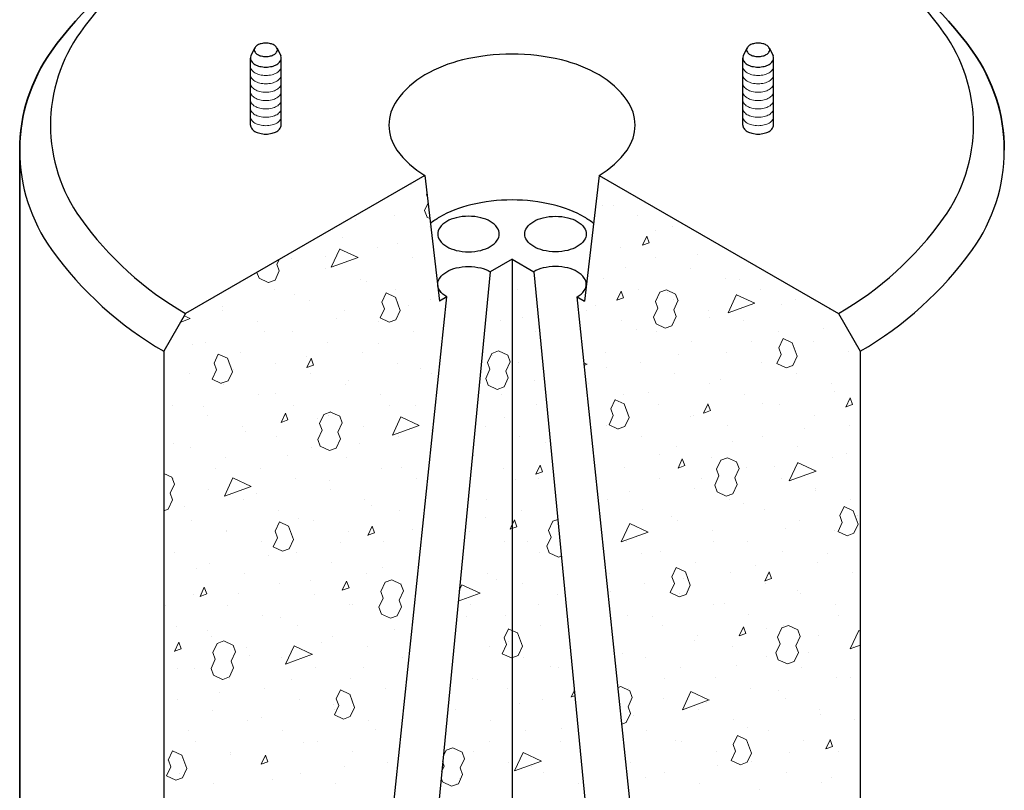
# Model space of a CAD drawing. Units: inches. Extents: x 120 to 480, y 0 to 480.
# Drawn here: x 268 to 338, y 369 to 423 of the extents above; entities that cross this region are included whole.
import ezdxf

# ---------------------------------------------------------------- set-up
doc = ezdxf.new("R2010")
doc.units = ezdxf.units.IN
doc.header["$MEASUREMENT"] = 0
for name, color, linetype, lineweight in [('Concrete-Hatching', 8, 'Continuous', 15), ('Concrete-Med', 1, 'Continuous', 25), ('Concrete-Thick', 1, 'Continuous', 35), ('Embeds-Lt', 143, 'Continuous', 15), ('Embeds-Med', 143, 'Continuous', 25)]:
    doc.layers.add(name, color=color, linetype=linetype, lineweight=lineweight)

# ---------------------------------------------------------------- blocks, each defined once
blk = doc.blocks.new('*X2')
at = {"color": 0}
for p, q in [((6.3591, 8.1257), (6.3591, 8.1257)), ((6.3805, 8.1114), (6.3814, 8.1133)), ((6.3821, 8.1072), (6.3805, 8.1114)), ((6.3779, 8.0892), (6.3829, 8.0999)), ((6.3814, 8.0798), (6.378, 8.0892)), ((6.3821, 8.0951), (6.3821, 8.0951)), ((6.6268, 8.0966), (6.6268, 8.0966)), ((6.6429, 8.0963), (6.6429, 8.0963)), ((6.281, 8.0773), (6.281, 8.0773)), ((6.3357, 8.0816), (6.3357, 8.0816)), ((6.3813, 8.0798), (6.3854, 8.0779)), ((6.6757, 8.082), (6.6757, 8.082)), ((6.3845, 8.0669), (6.3845, 8.0669)), ((6.7015, 8.0617), (6.7015, 8.0617)), ((6.7245, 8.0673), (6.7245, 8.0673)), ((6.2633, 8.052), (6.2633, 8.052)), ((6.6829, 8.0405), (6.6889, 8.0533)), ((6.6924, 8.044), (6.689, 8.0534)), ((6.2473, 8.0097), (6.2592, 8.0354)), ((6.2592, 8.0353), (6.2848, 8.0234)), ((6.3122, 8.0374), (6.3122, 8.0374)), ((6.3396, 8.0427), (6.3396, 8.0427)), ((6.6522, 8.0378), (6.6522, 8.0378)), ((6.683, 8.0406), (6.6924, 8.044)), ((6.1712, 8.014), (6.1742, 8.0204)), ((6.191, 8.0225), (6.191, 8.0225)), ((6.2386, 8.0248), (6.2386, 8.0248)), ((6.2473, 8.0097), (6.2849, 8.0234)), ((6.361, 8.0228), (6.361, 8.0228)), ((6.701, 8.0232), (6.701, 8.0232)), ((6.76, 8.0271), (6.76, 8.0271)), ((6.1746, 8.0046), (6.1712, 8.014)), ((6.1746, 8.0046), (6.1712, 8.014)), ((6.2399, 8.0079), (6.2399, 8.0079)), ((6.659, 8.0093), (6.659, 8.0093)), ((6.7499, 8.0085), (6.7499, 8.0085)), ((6.1465, 7.9943), (6.1434, 8.0026)), ((6.1464, 7.9943), (6.1592, 7.9883)), ((6.1593, 7.9884), (6.1687, 7.9918)), ((6.1687, 7.9918), (6.1746, 8.0046)), ((6.2887, 7.9933), (6.2887, 7.9933)), ((6.6287, 7.9937), (6.6287, 7.9937)), ((6.7987, 7.9939), (6.7987, 7.9939)), ((6.8186, 7.9926), (6.8186, 7.9926)), ((6.1676, 7.9784), (6.1676, 7.9784)), ((6.2972, 7.9902), (6.2972, 7.9902)), ((6.3376, 7.9786), (6.3376, 7.9786)), ((6.5076, 7.9788), (6.5076, 7.9788)), ((6.6776, 7.979), (6.6776, 7.979)), ((6.7069, 7.9748), (6.7163, 7.9783)), ((6.7163, 7.9782), (6.7291, 7.9723)), ((6.8476, 7.9793), (6.8476, 7.9793)), ((6.1961, 7.9723), (6.1961, 7.9723)), ((6.3182, 7.9611), (6.3242, 7.9739)), ((6.3241, 7.9739), (6.3369, 7.9679)), ((6.3438, 7.9491), (6.337, 7.9679)), ((6.3864, 7.964), (6.3864, 7.964)), ((6.6471, 7.9636), (6.653, 7.9764)), ((6.6471, 7.9637), (6.6565, 7.9671)), ((6.6565, 7.9671), (6.6531, 7.9765)), ((6.7009, 7.962), (6.7069, 7.9748)), ((6.7176, 7.9747), (6.7176, 7.9747)), ((6.7264, 7.9644), (6.7264, 7.9644)), ((6.7326, 7.9629), (6.7291, 7.9723)), ((6.8026, 7.9458), (6.8146, 7.9715)), ((6.8145, 7.9714), (6.8402, 7.9595)), ((6.8964, 7.9646), (6.8964, 7.9646)), ((6.095, 7.9545), (6.095, 7.9545)), ((6.2164, 7.9638), (6.2164, 7.9638)), ((6.3156, 7.9388), (6.3216, 7.9517)), ((6.3216, 7.9517), (6.3182, 7.9611)), ((6.3558, 7.9556), (6.3558, 7.9556)), ((6.6165, 7.9568), (6.6165, 7.9568)), ((6.6984, 7.9398), (6.7044, 7.9526)), ((6.7044, 7.9526), (6.7009, 7.962)), ((6.7266, 7.9501), (6.7325, 7.9629)), ((6.8026, 7.9458), (6.8402, 7.9595)), ((6.8772, 7.958), (6.8772, 7.958)), ((6.0367, 7.9331), (6.0499, 7.9379)), ((6.0417, 7.9417), (6.0499, 7.9379)), ((6.0952, 7.9489), (6.0952, 7.9489)), ((6.2547, 7.9378), (6.2547, 7.9378)), ((6.2652, 7.9491), (6.2652, 7.9491)), ((6.3156, 7.9388), (6.3284, 7.9328)), ((6.3378, 7.9363), (6.3438, 7.9491)), ((6.5154, 7.9389), (6.5154, 7.9389)), ((6.6052, 7.9495), (6.6052, 7.9495)), ((6.7018, 7.9304), (6.6984, 7.9398)), ((6.724, 7.9279), (6.73, 7.9407)), ((6.73, 7.9407), (6.7266, 7.9501)), ((6.73, 7.9407), (6.7266, 7.9501)), ((6.7752, 7.9498), (6.7752, 7.9498)), ((6.7762, 7.9401), (6.7762, 7.9401)), ((6.9452, 7.95), (6.9452, 7.95)), ((6.1441, 7.9343), (6.1441, 7.9343)), ((6.3141, 7.9345), (6.3141, 7.9345)), ((6.3285, 7.9329), (6.3378, 7.9363)), ((6.4841, 7.9347), (6.4841, 7.9347)), ((6.6541, 7.9349), (6.6541, 7.9349)), ((6.7018, 7.9304), (6.7146, 7.9244)), ((6.7146, 7.9244), (6.724, 7.9279)), ((6.8241, 7.9351), (6.8241, 7.9351)), ((6.9358, 7.9234), (6.9358, 7.9234)), ((6.1536, 7.9199), (6.1536, 7.9199)), ((6.1929, 7.9196), (6.1929, 7.9196)), ((6.3629, 7.9198), (6.3629, 7.9198)), ((6.5329, 7.92), (6.5329, 7.92)), ((6.6751, 7.9222), (6.6751, 7.9222)), ((6.7029, 7.9203), (6.7029, 7.9203)), ((6.8729, 7.9205), (6.8729, 7.9205)), ((6.8735, 7.8971), (6.8795, 7.91)), ((6.8795, 7.9099), (6.8923, 7.904)), ((6.0525, 7.902), (6.0525, 7.902)), ((6.0718, 7.9047), (6.0718, 7.9047)), ((6.2418, 7.905), (6.2418, 7.905)), ((6.3133, 7.9032), (6.3133, 7.9032)), ((6.7518, 7.9056), (6.7518, 7.9056)), ((6.8348, 7.9055), (6.8348, 7.9055)), ((6.877, 7.8877), (6.8735, 7.8971)), ((6.8992, 7.8852), (6.8923, 7.904)), ((6.9218, 7.9058), (6.9218, 7.9058)), ((6.0833, 7.8756), (6.0892, 7.8884)), ((6.0892, 7.8883), (6.102, 7.8824)), ((6.1089, 7.8636), (6.1021, 7.8824)), ((6.1206, 7.8901), (6.1206, 7.8901)), ((6.2122, 7.8853), (6.2122, 7.8853)), ((6.2131, 7.8695), (6.2191, 7.8823)), ((6.2225, 7.873), (6.2191, 7.8824)), ((6.2906, 7.8903), (6.2906, 7.8903)), ((6.4606, 7.8905), (6.4606, 7.8905)), ((6.466, 7.8765), (6.472, 7.8893)), ((6.472, 7.8893), (6.4814, 7.8928)), ((6.4729, 7.8865), (6.4729, 7.8865)), ((6.4813, 7.8927), (6.4942, 7.8868)), ((6.4976, 7.8774), (6.4942, 7.8868)), ((6.6306, 7.8907), (6.6306, 7.8907)), ((6.7337, 7.8876), (6.7337, 7.8876)), ((6.8006, 7.891), (6.8006, 7.891)), ((6.871, 7.8749), (6.877, 7.8878)), ((6.8932, 7.8724), (6.8992, 7.8852)), ((6.9706, 7.8912), (6.9706, 7.8912)), ((6.0867, 7.8662), (6.0833, 7.8756)), ((6.1695, 7.8755), (6.1695, 7.8755)), ((6.2131, 7.8696), (6.2225, 7.873)), ((6.3395, 7.8757), (6.3395, 7.8757)), ((6.3719, 7.8686), (6.3719, 7.8686)), ((6.4694, 7.8671), (6.466, 7.8765)), ((6.4916, 7.8646), (6.4976, 7.8774)), ((6.5095, 7.8759), (6.5095, 7.8759)), ((6.6012, 7.8758), (6.6052, 7.874)), ((6.6016, 7.8727), (6.6053, 7.874)), ((6.6326, 7.8698), (6.6326, 7.8698)), ((6.6795, 7.8761), (6.6795, 7.8761)), ((6.8495, 7.8763), (6.8495, 7.8763)), ((6.8709, 7.8749), (6.8838, 7.8689)), ((6.8838, 7.869), (6.8932, 7.8724)), ((6.8934, 7.8709), (6.8934, 7.8709)), ((6.0483, 7.8606), (6.0483, 7.8606)), ((6.0807, 7.8533), (6.0867, 7.8662)), ((6.1029, 7.8508), (6.1089, 7.8636)), ((6.1111, 7.8674), (6.1111, 7.8674)), ((6.2183, 7.8608), (6.2183, 7.8608)), ((6.3883, 7.861), (6.3883, 7.861)), ((6.4635, 7.8543), (6.4694, 7.8671)), ((6.4669, 7.8449), (6.4635, 7.8543)), ((6.4891, 7.8424), (6.4951, 7.8552)), ((6.4951, 7.8552), (6.4917, 7.8646)), ((6.4951, 7.8552), (6.4917, 7.8646)), ((6.7283, 7.8615), (6.7283, 7.8615)), ((6.8983, 7.8617), (6.8983, 7.8617)), ((6.0807, 7.8533), (6.0935, 7.8473)), ((6.0935, 7.8474), (6.1029, 7.8508)), ((6.0971, 7.846), (6.0971, 7.846)), ((6.2671, 7.8462), (6.2671, 7.8462)), ((6.2708, 7.8507), (6.2708, 7.8507)), ((6.4668, 7.8449), (6.4797, 7.8389)), ((6.4797, 7.8389), (6.4891, 7.8424)), ((6.5315, 7.8519), (6.5315, 7.8519)), ((6.6071, 7.8466), (6.6071, 7.8466)), ((6.7771, 7.8468), (6.7771, 7.8468)), ((6.7923, 7.8531), (6.7923, 7.8531)), ((6.9471, 7.847), (6.9471, 7.847)), ((6.146, 7.8313), (6.146, 7.8313)), ((6.1697, 7.8329), (6.1697, 7.8329)), ((6.316, 7.8315), (6.316, 7.8315)), ((6.486, 7.8317), (6.486, 7.8317)), ((6.656, 7.832), (6.656, 7.832)), ((6.6912, 7.8352), (6.6912, 7.8352)), ((6.826, 7.8322), (6.826, 7.8322)), ((6.952, 7.8364), (6.952, 7.8364)), ((6.9675, 7.8142), (6.9735, 7.827)), ((6.9769, 7.8177), (6.9735, 7.8271)), ((6.0248, 7.8165), (6.0248, 7.8165)), ((6.0686, 7.815), (6.0686, 7.815)), ((6.1948, 7.8167), (6.1948, 7.8167)), ((6.3294, 7.8161), (6.3294, 7.8161)), ((6.3648, 7.8169), (6.3648, 7.8169)), ((6.5348, 7.8171), (6.5348, 7.8171)), ((6.6386, 7.8116), (6.6446, 7.8245)), ((6.6446, 7.8244), (6.6574, 7.8185)), ((6.6643, 7.7997), (6.6574, 7.8185)), ((6.7048, 7.8173), (6.7048, 7.8173)), ((6.7684, 7.8056), (6.7744, 7.8184)), ((6.7779, 7.8091), (6.7745, 7.8185)), ((6.8509, 7.8185), (6.8509, 7.8185)), ((6.8748, 7.8175), (6.8748, 7.8175)), ((6.9675, 7.8143), (6.9769, 7.8177)), ((6.0737, 7.8018), (6.0737, 7.8018)), ((6.1772, 7.7926), (6.1832, 7.8054)), ((6.1867, 7.7961), (6.1832, 7.8055)), ((6.2311, 7.791), (6.2371, 7.8038)), ((6.2371, 7.8038), (6.2465, 7.8073)), ((6.2437, 7.802), (6.2437, 7.802)), ((6.2464, 7.8072), (6.2592, 7.8013)), ((6.2627, 7.7919), (6.2593, 7.8013)), ((6.3328, 7.7748), (6.3447, 7.8004)), ((6.3447, 7.8004), (6.3703, 7.7885)), ((6.4891, 7.7994), (6.4891, 7.7994)), ((6.6361, 7.7894), (6.642, 7.8022)), ((6.642, 7.8022), (6.6386, 7.8116)), ((6.6583, 7.7869), (6.6642, 7.7997)), ((6.7498, 7.8006), (6.7498, 7.8006)), ((6.7537, 7.8027), (6.7537, 7.8027)), ((6.7685, 7.8057), (6.7779, 7.8091)), ((6.9237, 7.8029), (6.9237, 7.8029)), ((6.1225, 7.7872), (6.1225, 7.7872)), ((6.1773, 7.7927), (6.1867, 7.7961)), ((6.2283, 7.7983), (6.2283, 7.7983)), ((6.2345, 7.7816), (6.2311, 7.791)), ((6.2567, 7.7791), (6.2627, 7.7919)), ((6.2925, 7.7874), (6.2925, 7.7874)), ((6.3328, 7.7748), (6.3704, 7.7885)), ((6.4625, 7.7876), (6.4625, 7.7876)), ((6.6325, 7.7878), (6.6325, 7.7878)), ((6.636, 7.7894), (6.6488, 7.7834)), ((6.6489, 7.7835), (6.6583, 7.7869)), ((6.8025, 7.788), (6.8025, 7.788)), ((6.9725, 7.7882), (6.9725, 7.7882)), ((6.1272, 7.7804), (6.1272, 7.7804)), ((6.1713, 7.7725), (6.1713, 7.7725)), ((6.2285, 7.7688), (6.2345, 7.7816)), ((6.2602, 7.7697), (6.2567, 7.7791)), ((6.2602, 7.7697), (6.2567, 7.7791)), ((6.3413, 7.7727), (6.3413, 7.7727)), ((6.388, 7.7816), (6.388, 7.7816)), ((6.5113, 7.7729), (6.5113, 7.7729)), ((6.6487, 7.7827), (6.6487, 7.7827)), ((6.6813, 7.7732), (6.6813, 7.7732)), ((6.8513, 7.7734), (6.8513, 7.7734)), ((6.9095, 7.7839), (6.9095, 7.7839)), ((6.0262, 7.7625), (6.0262, 7.7625)), ((6.0502, 7.7577), (6.0502, 7.7577)), ((6.2202, 7.7579), (6.2202, 7.7579)), ((6.232, 7.7594), (6.2285, 7.7688)), ((6.2319, 7.7594), (6.2447, 7.7534)), ((6.2542, 7.7568), (6.2601, 7.7697)), ((6.2869, 7.7637), (6.2869, 7.7637)), ((6.5477, 7.7649), (6.5477, 7.7649)), ((6.7302, 7.7585), (6.7302, 7.7585)), ((6.8084, 7.766), (6.8084, 7.766)), ((6.9002, 7.7587), (6.9002, 7.7587)), ((6.1858, 7.7458), (6.1858, 7.7458)), ((6.2448, 7.7534), (6.2542, 7.7568)), ((6.4466, 7.747), (6.4466, 7.747)), ((6.7073, 7.7482), (6.7073, 7.7482)), ((6.779, 7.7439), (6.779, 7.7439)), ((6.949, 7.7441), (6.949, 7.7441)), ((6.9681, 7.7493), (6.9681, 7.7493)), ((6.099, 7.743), (6.099, 7.743)), ((6.269, 7.7432), (6.269, 7.7432)), ((6.5335, 7.7201), (6.5395, 7.7329)), ((6.543, 7.7236), (6.5395, 7.733)), ((6.7326, 7.7287), (6.7385, 7.7415)), ((6.7326, 7.7288), (6.742, 7.7322)), ((6.742, 7.7322), (6.7386, 7.7416)), ((6.7864, 7.7271), (6.7924, 7.7399)), ((6.7924, 7.7399), (6.8018, 7.7433)), ((6.8018, 7.7433), (6.8146, 7.7373)), ((6.8181, 7.728), (6.8146, 7.7374)), ((6.867, 7.7314), (6.867, 7.7314)), ((6.8881, 7.7109), (6.9001, 7.7365)), ((6.9, 7.7365), (6.9257, 7.7246)), ((6.0131, 7.721), (6.0243, 7.7158)), ((6.0848, 7.7279), (6.0848, 7.7279)), ((6.1479, 7.7284), (6.1479, 7.7284)), ((6.3179, 7.7286), (6.3179, 7.7286)), ((6.3455, 7.7291), (6.3455, 7.7291)), ((6.4879, 7.7288), (6.4879, 7.7288)), ((6.5336, 7.7202), (6.543, 7.7236)), ((6.6579, 7.729), (6.6579, 7.729)), ((6.7839, 7.7049), (6.7899, 7.7177)), ((6.7899, 7.7177), (6.7864, 7.7271)), ((6.8121, 7.7152), (6.818, 7.728)), ((6.8279, 7.7292), (6.8279, 7.7292)), ((6.8881, 7.7109), (6.9257, 7.7246)), ((6.0218, 7.6936), (6.0278, 7.7064)), ((6.0278, 7.7064), (6.0244, 7.7158)), ((6.0267, 7.7135), (6.0267, 7.7135)), ((6.0978, 7.6893), (6.1098, 7.7149)), ((6.0978, 7.6893), (6.1354, 7.703)), ((6.1098, 7.7149), (6.1354, 7.703)), ((6.1967, 7.7137), (6.1967, 7.7137)), ((6.2444, 7.7112), (6.2444, 7.7112)), ((6.3667, 7.7139), (6.3667, 7.7139)), ((6.5052, 7.7124), (6.5052, 7.7124)), ((6.5367, 7.7142), (6.5367, 7.7142)), ((6.7067, 7.7144), (6.7067, 7.7144)), ((6.7659, 7.7136), (6.7659, 7.7136)), ((6.7873, 7.6955), (6.7839, 7.7049)), ((6.8095, 7.6929), (6.8155, 7.7058)), ((6.8155, 7.7058), (6.8121, 7.7151)), ((6.8155, 7.7058), (6.8121, 7.7151)), ((6.8767, 7.7146), (6.8767, 7.7146)), ((6.0252, 7.6842), (6.0218, 7.6936)), ((6.0252, 7.6842), (6.0218, 7.6936)), ((6.0756, 7.6989), (6.0756, 7.6989)), ((6.1434, 7.6934), (6.1434, 7.6934)), ((6.2456, 7.6991), (6.2456, 7.6991)), ((6.6648, 7.6957), (6.6648, 7.6957)), ((6.7556, 7.6997), (6.7556, 7.6997)), ((6.7873, 7.6955), (6.8001, 7.6895)), ((6.8001, 7.6895), (6.8095, 7.6929)), ((6.9256, 7.6999), (6.9256, 7.6999)), ((6.9256, 7.6969), (6.9256, 7.6969)), ((6.0192, 7.6713), (6.0252, 7.6842)), ((6.0423, 7.6755), (6.0423, 7.6755)), ((6.1244, 7.6842), (6.1244, 7.6842)), ((6.2944, 7.6844), (6.2944, 7.6844)), ((6.303, 7.6766), (6.303, 7.6766)), ((6.4644, 7.6847), (6.4644, 7.6847)), ((6.6344, 7.6849), (6.6344, 7.6849)), ((6.8044, 7.6851), (6.8044, 7.6851)), ((6.8245, 7.679), (6.8245, 7.679)), ((6.959, 7.6622), (6.965, 7.675)), ((6.965, 7.675), (6.9778, 7.669)), ((6.9744, 7.6853), (6.9744, 7.6853)), ((6.0131, 7.6691), (6.0193, 7.6713)), ((6.1732, 7.6696), (6.1732, 7.6696)), ((6.3432, 7.6698), (6.3432, 7.6698)), ((6.5132, 7.67), (6.5132, 7.67)), ((6.6832, 7.6702), (6.6832, 7.6702)), ((6.7234, 7.6611), (6.7234, 7.6611)), ((6.8532, 7.6704), (6.8532, 7.6704)), ((6.9625, 7.6528), (6.959, 7.6622)), ((6.9847, 7.6503), (6.9778, 7.6691)), ((6.9842, 7.6623), (6.9842, 7.6623)), ((6.0521, 7.6547), (6.0521, 7.6547)), ((6.1688, 7.6406), (6.1747, 7.6534)), ((6.1747, 7.6534), (6.1875, 7.6475)), ((6.1944, 7.6287), (6.1876, 7.6475)), ((6.202, 7.6588), (6.202, 7.6588)), ((6.2221, 7.6549), (6.2221, 7.6549)), ((6.2986, 7.6346), (6.3046, 7.6474)), ((6.308, 7.6381), (6.3046, 7.6475)), ((6.4627, 7.6599), (6.4627, 7.6599)), ((6.4976, 7.6432), (6.5002, 7.6488)), ((6.5002, 7.6488), (6.5036, 7.656)), ((6.5071, 7.6467), (6.5037, 7.6561)), ((6.5515, 7.6416), (6.5575, 7.6544)), ((6.5575, 7.6544), (6.5644, 7.6569)), ((6.5621, 7.6554), (6.5621, 7.6554)), ((6.6532, 7.6254), (6.6651, 7.651)), ((6.6651, 7.651), (6.6907, 7.6391)), ((6.7321, 7.6556), (6.7321, 7.6556)), ((6.9021, 7.6558), (6.9021, 7.6558)), ((6.9565, 7.64), (6.9625, 7.6528)), ((6.9787, 7.6375), (6.9847, 7.6503)), ((6.1009, 7.6409), (6.1009, 7.6409)), ((6.1009, 7.6401), (6.1009, 7.6401)), ((6.1722, 7.6312), (6.1688, 7.6406)), ((6.2709, 7.6403), (6.2709, 7.6403)), ((6.2986, 7.6347), (6.308, 7.6381)), ((6.3616, 7.6421), (6.3616, 7.6421)), ((6.4409, 7.6405), (6.4409, 7.6405)), ((6.4977, 7.6433), (6.5002, 7.6442)), ((6.5002, 7.6442), (6.5071, 7.6467)), ((6.5549, 7.6322), (6.5515, 7.6416)), ((6.6532, 7.6254), (6.6908, 7.6391)), ((6.7809, 7.6409), (6.7809, 7.6409)), ((6.8831, 7.6444), (6.8831, 7.6444)), ((6.9509, 7.6412), (6.9509, 7.6412)), ((6.9564, 7.64), (6.9693, 7.634)), ((6.9693, 7.634), (6.9787, 7.6375)), ((6.1498, 7.6254), (6.1498, 7.6254)), ((6.1662, 7.6184), (6.1722, 7.6312)), ((6.1884, 7.6159), (6.1944, 7.6287)), ((6.2605, 7.6242), (6.2605, 7.6242)), ((6.3198, 7.6256), (6.3198, 7.6256)), ((6.4898, 7.6259), (6.4898, 7.6259)), ((6.5213, 7.6254), (6.5213, 7.6254)), ((6.549, 7.6194), (6.5549, 7.6322)), ((6.6598, 7.6261), (6.6598, 7.6261)), ((6.782, 7.6265), (6.782, 7.6265)), ((6.8298, 7.6263), (6.8298, 7.6263)), ((6.0286, 7.6106), (6.0286, 7.6106)), ((6.1595, 7.6063), (6.1595, 7.6063)), ((6.1662, 7.6184), (6.179, 7.6124)), ((6.179, 7.6124), (6.1884, 7.6159)), ((6.1986, 7.6108), (6.1986, 7.6108)), ((6.3686, 7.611), (6.3686, 7.611)), ((6.5386, 7.6112), (6.5386, 7.6112)), ((6.5524, 7.61), (6.549, 7.6194)), ((6.5523, 7.61), (6.5652, 7.604)), ((6.681, 7.6087), (6.681, 7.6087)), ((6.7086, 7.6114), (6.7086, 7.6114)), ((6.8786, 7.6116), (6.8786, 7.6116)), ((6.9417, 7.6098), (6.9417, 7.6098)), ((6.0775, 7.5959), (6.0775, 7.5959)), ((6.2475, 7.5961), (6.2475, 7.5961)), ((6.5652, 7.604), (6.5694, 7.6055)), ((6.7575, 7.5968), (6.7575, 7.5968)), ((6.8406, 7.5919), (6.8406, 7.5919)), ((6.9275, 7.597), (6.9275, 7.597)), ((6.0584, 7.5884), (6.0584, 7.5884)), ((6.1263, 7.5813), (6.1263, 7.5813)), ((6.2963, 7.5815), (6.2963, 7.5815)), ((6.3191, 7.5896), (6.3191, 7.5896)), ((6.4663, 7.5817), (6.4663, 7.5817)), ((6.6363, 7.5819), (6.6363, 7.5819)), ((6.7241, 7.5767), (6.7301, 7.5895)), ((6.7301, 7.5895), (6.7429, 7.5835)), ((6.7498, 7.5648), (6.7429, 7.5836)), ((6.8063, 7.5821), (6.8063, 7.5821)), ((6.8539, 7.5707), (6.8599, 7.5835)), ((6.8634, 7.5742), (6.86, 7.5836)), ((6.9763, 7.5824), (6.9763, 7.5824)), ((6.1751, 7.5666), (6.1751, 7.5666)), ((6.2181, 7.5717), (6.2181, 7.5717)), ((6.2627, 7.5577), (6.2687, 7.5705)), ((6.2722, 7.5612), (6.2688, 7.5706)), ((6.3166, 7.5561), (6.3226, 7.5689)), ((6.3226, 7.5689), (6.332, 7.5723)), ((6.3319, 7.5723), (6.3448, 7.5663)), ((6.3482, 7.557), (6.3448, 7.5664)), ((6.3451, 7.5669), (6.3451, 7.5669)), ((6.4264, 7.5574), (6.4302, 7.5655)), ((6.4302, 7.5655), (6.4558, 7.5536)), ((6.4788, 7.5729), (6.4788, 7.5729)), ((6.5151, 7.5671), (6.5151, 7.5671)), ((6.6851, 7.5673), (6.6851, 7.5673)), ((6.7216, 7.5545), (6.7275, 7.5673)), ((6.7275, 7.5673), (6.7241, 7.5767)), ((6.7396, 7.5741), (6.7396, 7.5741)), ((6.7438, 7.5519), (6.7497, 7.5648)), ((6.854, 7.5708), (6.8634, 7.5742)), ((6.8551, 7.5675), (6.8551, 7.5675)), ((6.054, 7.5518), (6.054, 7.5518)), ((6.0637, 7.5491), (6.0696, 7.5619)), ((6.0637, 7.5492), (6.0731, 7.5526)), ((6.0731, 7.5526), (6.0697, 7.562)), ((6.117, 7.5539), (6.117, 7.5539)), ((6.224, 7.552), (6.224, 7.552)), ((6.2628, 7.5578), (6.2722, 7.5612)), ((6.32, 7.5467), (6.3166, 7.5561)), ((6.3422, 7.5441), (6.3482, 7.557)), ((6.425, 7.5423), (6.4559, 7.5536)), ((6.564, 7.5524), (6.564, 7.5524)), ((6.6385, 7.5562), (6.6385, 7.5562)), ((6.7215, 7.5545), (6.7343, 7.5485)), ((6.734, 7.5526), (6.734, 7.5526)), ((6.7344, 7.5485), (6.7438, 7.5519)), ((6.8992, 7.5574), (6.8992, 7.5574)), ((6.904, 7.5529), (6.904, 7.5529)), ((6.1028, 7.5371), (6.1028, 7.5371)), ((6.2728, 7.5374), (6.2728, 7.5374)), ((6.2767, 7.5372), (6.2767, 7.5372)), ((6.314, 7.5339), (6.32, 7.5467)), ((6.3457, 7.5347), (6.3422, 7.5441)), ((6.3457, 7.5347), (6.3422, 7.5441)), ((6.4428, 7.5376), (6.4428, 7.5376)), ((6.5374, 7.5383), (6.5374, 7.5383)), ((6.7828, 7.538), (6.7828, 7.538)), ((6.7982, 7.5395), (6.7982, 7.5395)), ((6.9528, 7.5382), (6.9528, 7.5382)), ((6.0159, 7.536), (6.0159, 7.536)), ((6.3175, 7.5245), (6.314, 7.5339)), ((6.3174, 7.5245), (6.3302, 7.5185)), ((6.3397, 7.5219), (6.3456, 7.5347)), ((6.6617, 7.5231), (6.6617, 7.5231)), ((6.8317, 7.5234), (6.8317, 7.5234)), ((6.1517, 7.5225), (6.1517, 7.5225)), ((6.1756, 7.5193), (6.1756, 7.5193)), ((6.3217, 7.5227), (6.3217, 7.5227)), ((6.3303, 7.5185), (6.3397, 7.5219)), ((6.4363, 7.5204), (6.4363, 7.5204)), ((6.4917, 7.5229), (6.4917, 7.5229)), ((6.6971, 7.5216), (6.6971, 7.5216)), ((6.9578, 7.5228), (6.9578, 7.5228)), ((6.0305, 7.5076), (6.0305, 7.5076)), ((6.0745, 7.5014), (6.0745, 7.5014)), ((6.2005, 7.5079), (6.2005, 7.5079)), ((6.3353, 7.5026), (6.3353, 7.5026)), ((6.4892, 7.4912), (6.4952, 7.504)), ((6.4951, 7.504), (6.5002, 7.5016)), ((6.5002, 7.5016), (6.508, 7.498)), ((6.5148, 7.4793), (6.508, 7.4981)), ((6.5405, 7.5083), (6.5405, 7.5083)), ((6.7105, 7.5085), (6.7105, 7.5085)), ((6.8181, 7.4938), (6.824, 7.5066)), ((6.8181, 7.4939), (6.8275, 7.4973)), ((6.8275, 7.4973), (6.8241, 7.5067)), ((6.8567, 7.5049), (6.8567, 7.5049)), ((6.8719, 7.4922), (6.8779, 7.505)), ((6.8779, 7.505), (6.8873, 7.5084)), ((6.8805, 7.5087), (6.8805, 7.5087)), ((6.8873, 7.5084), (6.9001, 7.5024)), ((6.9036, 7.493), (6.9001, 7.5024)), ((6.9736, 7.476), (6.9856, 7.5016)), ((6.9855, 7.5016), (6.9874, 7.5007)), ((6.0278, 7.4722), (6.0338, 7.485)), ((6.0373, 7.4757), (6.0338, 7.4851)), ((6.0793, 7.493), (6.0793, 7.493)), ((6.0817, 7.4706), (6.0876, 7.4834)), ((6.0877, 7.4834), (6.0971, 7.4868)), ((6.097, 7.4868), (6.1098, 7.4808)), ((6.2342, 7.4847), (6.2342, 7.4847)), ((6.2493, 7.4932), (6.2493, 7.4932)), ((6.4866, 7.469), (6.4926, 7.4818)), ((6.4926, 7.4818), (6.4892, 7.4912)), ((6.4949, 7.4859), (6.4949, 7.4859)), ((6.7557, 7.487), (6.7557, 7.487)), ((6.7593, 7.4939), (6.7593, 7.4939)), ((6.8694, 7.47), (6.8754, 7.4828)), ((6.8754, 7.4828), (6.872, 7.4922)), ((6.8976, 7.4802), (6.9036, 7.493)), ((6.9293, 7.4941), (6.9293, 7.4941)), ((6.0279, 7.4723), (6.0373, 7.4757)), ((6.0851, 7.4612), (6.0817, 7.4706)), ((6.1073, 7.4586), (6.1133, 7.4715)), ((6.1133, 7.4715), (6.1099, 7.4808)), ((6.1282, 7.4783), (6.1282, 7.4783)), ((6.1833, 7.4544), (6.1953, 7.48)), ((6.1834, 7.4544), (6.2209, 7.4681)), ((6.1953, 7.48), (6.2209, 7.468)), ((6.2982, 7.4786), (6.2982, 7.4786)), ((6.4682, 7.4788), (6.4682, 7.4788)), ((6.4866, 7.469), (6.4994, 7.463)), ((6.5088, 7.4664), (6.5148, 7.4793)), ((6.6546, 7.4692), (6.6546, 7.4692)), ((6.8082, 7.4792), (6.8082, 7.4792)), ((6.8728, 7.4606), (6.8694, 7.47)), ((6.895, 7.458), (6.901, 7.4708)), ((6.901, 7.4708), (6.8976, 7.4802)), ((6.901, 7.4708), (6.8976, 7.4802)), ((6.9153, 7.4703), (6.9153, 7.4703)), ((6.9736, 7.476), (6.9874, 7.481)), ((6.9782, 7.4794), (6.9782, 7.4794)), ((6.0791, 7.4484), (6.0851, 7.4612)), ((6.1107, 7.4492), (6.1073, 7.4586)), ((6.1107, 7.4492), (6.1073, 7.4586)), ((6.1331, 7.4668), (6.1331, 7.4668)), ((6.177, 7.4637), (6.177, 7.4637)), ((6.347, 7.4639), (6.347, 7.4639)), ((6.4995, 7.463), (6.5002, 7.4633)), ((6.5002, 7.4633), (6.5089, 7.4664)), ((6.517, 7.4641), (6.517, 7.4641)), ((6.687, 7.4643), (6.687, 7.4643)), ((6.857, 7.4646), (6.857, 7.4646)), ((6.8728, 7.4605), (6.8856, 7.4546)), ((6.8856, 7.4546), (6.895, 7.458)), ((6.032, 7.4489), (6.032, 7.4489)), ((6.0559, 7.4488), (6.0559, 7.4488)), ((6.0825, 7.439), (6.0791, 7.4484)), ((6.1047, 7.4364), (6.1107, 7.4492)), ((6.2259, 7.4491), (6.2259, 7.4491)), ((6.2928, 7.4501), (6.2928, 7.4501)), ((6.5535, 7.4513), (6.5535, 7.4513)), ((6.5659, 7.4495), (6.5659, 7.4495)), ((6.7359, 7.4497), (6.7359, 7.4497)), ((6.8143, 7.4525), (6.8143, 7.4525)), ((6.9059, 7.4499), (6.9059, 7.4499)), ((6.0825, 7.439), (6.0953, 7.433)), ((6.0954, 7.433), (6.1048, 7.4364)), ((6.1047, 7.4342), (6.1047, 7.4342)), ((6.1917, 7.4322), (6.1917, 7.4322)), ((6.2747, 7.4344), (6.2747, 7.4344)), ((6.4447, 7.4346), (6.4447, 7.4346)), ((6.4524, 7.4334), (6.4524, 7.4334)), ((6.7132, 7.4346), (6.7132, 7.4346)), ((6.7847, 7.4351), (6.7847, 7.4351)), ((6.9547, 7.4353), (6.9547, 7.4353)), ((6.9739, 7.4357), (6.9739, 7.4357)), ((6.0906, 7.4144), (6.0906, 7.4144)), ((6.1536, 7.4196), (6.1536, 7.4196)), ((6.2543, 7.4057), (6.2602, 7.4185)), ((6.2602, 7.4185), (6.273, 7.4125)), ((6.3236, 7.4198), (6.3236, 7.4198)), ((6.4936, 7.42), (6.4936, 7.42)), ((6.5831, 7.4083), (6.5876, 7.4178)), ((6.6487, 7.4215), (6.6524, 7.4229)), ((6.6524, 7.4229), (6.6652, 7.4169)), ((6.6636, 7.4202), (6.6636, 7.4202)), ((6.6686, 7.4075), (6.6652, 7.4169)), ((6.7387, 7.3905), (6.7506, 7.4161)), ((6.7506, 7.4161), (6.7762, 7.4041)), ((6.8336, 7.4204), (6.8336, 7.4204)), ((6.8729, 7.4179), (6.8729, 7.4179)), ((6.0324, 7.4047), (6.0324, 7.4047)), ((6.2024, 7.4049), (6.2024, 7.4049)), ((6.2577, 7.3963), (6.2543, 7.4057)), ((6.2799, 7.3938), (6.2731, 7.4125)), ((6.5424, 7.4053), (6.5424, 7.4053)), ((6.5832, 7.4084), (6.5883, 7.4102)), ((6.6627, 7.3947), (6.6686, 7.4075)), ((6.7124, 7.4056), (6.7124, 7.4056)), ((6.7387, 7.3905), (6.7763, 7.4042)), ((6.7718, 7.4), (6.7718, 7.4)), ((6.8824, 7.4058), (6.8824, 7.4058)), ((6.0812, 7.3901), (6.0812, 7.3901)), ((6.2503, 7.3977), (6.2503, 7.3977)), ((6.2512, 7.3903), (6.2512, 7.3903)), ((6.2517, 7.3835), (6.2577, 7.3963)), ((6.2739, 7.3809), (6.2799, 7.3938)), ((6.4212, 7.3905), (6.4212, 7.3905)), ((6.511, 7.3988), (6.511, 7.3988)), ((6.6601, 7.3725), (6.6661, 7.3853)), ((6.6661, 7.3853), (6.6627, 7.3947)), ((6.6661, 7.3853), (6.6627, 7.3947)), ((6.7612, 7.3909), (6.7612, 7.3909)), ((6.9312, 7.3911), (6.9312, 7.3911)), ((6.1301, 7.3754), (6.1301, 7.3754)), ((6.1492, 7.3798), (6.1492, 7.3798)), ((6.2517, 7.3835), (6.2645, 7.3775)), ((6.2645, 7.3775), (6.2739, 7.3809)), ((6.3001, 7.3756), (6.3001, 7.3756)), ((6.41, 7.3809), (6.41, 7.3809)), ((6.4701, 7.3758), (6.4701, 7.3758)), ((6.654, 7.3703), (6.6601, 7.3725)), ((6.6707, 7.3821), (6.6707, 7.3821)), ((6.8101, 7.3763), (6.8101, 7.3763)), ((6.9315, 7.3833), (6.9315, 7.3833)), ((6.9801, 7.3765), (6.9801, 7.3765)), ((6.0482, 7.3619), (6.0482, 7.3619)), ((6.1789, 7.3608), (6.1789, 7.3608)), ((6.3089, 7.3631), (6.3089, 7.3631)), ((6.5189, 7.3612), (6.5189, 7.3612)), ((6.5696, 7.3642), (6.5696, 7.3642)), ((6.6889, 7.3614), (6.6889, 7.3614)), ((6.8304, 7.3654), (6.8304, 7.3654)), ((6.8589, 7.3616), (6.8589, 7.3616)), ((6.0578, 7.3459), (6.0578, 7.3459)), ((6.2078, 7.3452), (6.2078, 7.3452)), ((6.2278, 7.3461), (6.2278, 7.3461)), ((6.4686, 7.3464), (6.4686, 7.3464)), ((6.5678, 7.3466), (6.5678, 7.3466)), ((6.7293, 7.3475), (6.7293, 7.3475)), ((6.7378, 7.3468), (6.7378, 7.3468)), ((6.8096, 7.3418), (6.8156, 7.3546)), ((6.8156, 7.3546), (6.8284, 7.3486)), ((6.8353, 7.3298), (6.8284, 7.3486)), ((6.9078, 7.347), (6.9078, 7.347)), ((6.9394, 7.3358), (6.9454, 7.3486)), ((6.9489, 7.3393), (6.9455, 7.3487)), ((6.0193, 7.3202), (6.0253, 7.333)), ((6.0253, 7.333), (6.0381, 7.327)), ((6.1066, 7.3313), (6.1066, 7.3313)), ((6.2766, 7.3315), (6.2766, 7.3315)), ((6.4039, 7.3249), (6.4081, 7.334)), ((6.4081, 7.334), (6.4175, 7.3374)), ((6.4174, 7.3374), (6.4303, 7.3314)), ((6.4337, 7.322), (6.4303, 7.3314)), ((6.4466, 7.3317), (6.4466, 7.3317)), ((6.5038, 7.305), (6.5157, 7.3306)), ((6.5157, 7.3306), (6.5413, 7.3186)), ((6.7866, 7.3321), (6.7866, 7.3321)), ((6.8071, 7.3196), (6.813, 7.3324)), ((6.813, 7.3324), (6.8096, 7.3418)), ((6.889, 7.3308), (6.889, 7.3308)), ((6.9395, 7.3359), (6.9489, 7.3393)), ((6.9566, 7.3323), (6.9566, 7.3323)), ((6.0228, 7.3108), (6.0194, 7.3202)), ((6.045, 7.3082), (6.0381, 7.327)), ((6.1067, 7.3273), (6.1067, 7.3273)), ((6.1492, 7.3142), (6.1551, 7.327)), ((6.1492, 7.3143), (6.1586, 7.3177)), ((6.1586, 7.3177), (6.1552, 7.3271)), ((6.1555, 7.3166), (6.1555, 7.3166)), ((6.3255, 7.3168), (6.3255, 7.3168)), ((6.4055, 7.3118), (6.4032, 7.3182)), ((6.4277, 7.3092), (6.4337, 7.322)), ((6.4955, 7.317), (6.4955, 7.317)), ((6.5038, 7.305), (6.5414, 7.3186)), ((6.6655, 7.3173), (6.6655, 7.3173)), ((6.807, 7.3196), (6.8198, 7.3136)), ((6.8199, 7.3136), (6.8293, 7.317)), ((6.8293, 7.317), (6.8353, 7.3298)), ((6.8355, 7.3175), (6.8355, 7.3175)), ((6.0168, 7.298), (6.0228, 7.3108)), ((6.039, 7.2954), (6.045, 7.3082)), ((6.2664, 7.3106), (6.2664, 7.3106)), ((6.4018, 7.3038), (6.4055, 7.3118)), ((6.4312, 7.2998), (6.4277, 7.3092)), ((6.4312, 7.2998), (6.4277, 7.3092)), ((6.5272, 7.3118), (6.5272, 7.3118)), ((6.7143, 7.3026), (6.7143, 7.3026)), ((6.7879, 7.313), (6.7879, 7.313)), ((6.8843, 7.3028), (6.8843, 7.3028)), ((6.0168, 7.298), (6.0296, 7.292)), ((6.0296, 7.292), (6.039, 7.2954)), ((6.0343, 7.3018), (6.0343, 7.3018)), ((6.1653, 7.2927), (6.1653, 7.2927)), ((6.2043, 7.302), (6.2043, 7.302)), ((6.403, 7.2896), (6.401, 7.2951)), ((6.4029, 7.2895), (6.4157, 7.2836)), ((6.4252, 7.287), (6.4312, 7.2998)), ((6.4261, 7.2939), (6.4261, 7.2939)), ((6.5443, 7.3024), (6.5443, 7.3024)), ((6.6868, 7.2951), (6.6868, 7.2951)), ((6.9476, 7.2962), (6.9476, 7.2962)), ((6.0831, 7.2871), (6.0831, 7.2871)), ((6.2531, 7.2873), (6.2531, 7.2873)), ((6.4158, 7.2836), (6.4252, 7.287)), ((6.4231, 7.2875), (6.4231, 7.2875)), ((6.5931, 7.2878), (6.5931, 7.2878)), ((6.7631, 7.288), (6.7631, 7.288)), ((6.8465, 7.2784), (6.8465, 7.2784)), ((6.9331, 7.2882), (6.9331, 7.2882))]:
    blk.add_line(p, q, dxfattribs=at)

msp = doc.modelspace()

# ---------------------------------------------------------------- linework, layer by layer
at = {"layer": 'Concrete-Med'}
for p, q in [((296.904, 412.461), (280.087, 402.752)), ((296.904, 412.461), (297.924, 403.634)), ((309.135, 412.461), (308.116, 403.634)), ((309.135, 412.461), (325.952, 402.752)), ((303.02, 406.577), (301.491, 405.694)), ((303.02, 406.577), (303.02, 318.898)), ((303.02, 406.577), (304.548, 405.694)), ((301.491, 405.694), (293.244, 320.832)), ((304.548, 405.694), (312.795, 320.832)), ((289.621, 319.484), (298.433, 403.929)), ((298.433, 403.929), (297.924, 403.634)), ((316.419, 319.484), (307.606, 403.929)), ((307.606, 403.929), (308.116, 403.634)), ((280.087, 402.752), (278.558, 400.104)), ((325.952, 402.752), (327.481, 400.104)), ((278.558, 400.104), (278.558, 315.367)), ((327.481, 400.104), (327.481, 315.367))]:
    msp.add_line(p, q, dxfattribs=at)
for points in [[(279.427, 428.836, 0.098395), (272.692, 422.533, 0.156851), (270.588, 415.992, 0.156851), (272.692, 409.45, 0.106617), (280.087, 402.752, 0.072341)], [(325.952, 402.752, 0.106617), (333.347, 409.45, 0.156851), (335.451, 415.992, 0.156851), (333.347, 422.533, 0.098395), (326.613, 428.836, 0.072341)], [(303.02, 420.985, 0.058752), (299.547, 420.575, 0.072341), (296.904, 419.522, 0.106617), (294.932, 417.736, 0.156851), (294.371, 415.992, 0.156851), (294.932, 414.247, 0.106617), (296.904, 412.461, 0.072341)], [(309.135, 412.461, 0.106617), (311.107, 414.247, 0.156851), (311.668, 415.992, 0.156851), (311.107, 417.736, 0.106617), (309.135, 419.522, 0.072341), (306.492, 420.575, 0.058752), (303.02, 420.985, 0.058752)], [(268.557, 415.992, 0.037024), (268.426, 414.226, 0.156851), (270.67, 407.249, 0.106617), (278.558, 400.104, 0.072341)], [(327.481, 400.104, 0.106617), (335.369, 407.249, 0.156851), (337.613, 414.226, 0.037024), (337.482, 415.992, 0.106617)], [(303.02, 410.737, 0.058752), (300.126, 410.396, 0.072341), (297.924, 409.519, 0.036248), (297.293, 409.091, 0.156851)], [(308.746, 409.091, 0.036248), (308.116, 409.519, 0.072341), (305.913, 410.396, 0.058752), (303.02, 410.737, 0.058752)], [(298.433, 403.929, -0.106617), (297.94, 404.375, -0.156851), (297.8, 404.811, -0.156851), (297.94, 405.247, -0.106617), (298.433, 405.694, -0.072341), (299.094, 405.957, -0.058752), (299.962, 406.059, -0.058752)], [(299.962, 406.059, -0.058752), (300.83, 405.957, -0.072341), (301.491, 405.694, -0.106617)], [(306.077, 406.059, 0.058752), (305.209, 405.957, 0.072341), (304.548, 405.694, 0.106617)], [(307.606, 403.929, 0.106617), (308.099, 404.375, 0.156851), (308.239, 404.811, 0.156851), (308.099, 405.247, 0.106617), (307.606, 405.694, 0.072341), (306.945, 405.957, 0.058752), (306.077, 406.059, 0.058752)]]:
    msp.add_lwpolyline(points, format="xyb", dxfattribs=at)
for points in [[(299.962, 409.59, 0.058752), (299.094, 409.488, 0.072341), (298.433, 409.225, 0.106617), (297.94, 408.778, 0.156851), (297.8, 408.342, 0.156851), (297.94, 407.906, 0.106617), (298.433, 407.459, 0.072341), (299.094, 407.196, 0.058752), (299.962, 407.094, 0.058752), (300.83, 407.196, 0.072341), (301.491, 407.459, 0.106617), (301.984, 407.906, 0.156851), (302.124, 408.342, 0.156851), (301.984, 408.778, 0.106617), (301.491, 409.225, 0.072341), (300.83, 409.488, 0.058752)], [(306.077, 409.59, -0.058752), (306.945, 409.488, -0.072341), (307.606, 409.225, -0.106617), (308.099, 408.778, -0.156851), (308.239, 408.342, -0.156851), (308.099, 407.906, -0.106617), (307.606, 407.459, -0.072341), (306.945, 407.196, -0.058752), (306.077, 407.094, -0.058752), (305.209, 407.196, -0.072341), (304.548, 407.459, -0.106617), (304.055, 407.906, -0.156851), (303.915, 408.342, -0.156851), (304.055, 408.778, -0.106617), (304.548, 409.225, -0.072341), (305.209, 409.488, -0.058752)]]:
    msp.add_lwpolyline(points, format="xyb", close=True, dxfattribs=at)
at = {"layer": 'Concrete-Thick'}
msp.add_line((268.426, 246.519), (268.426, 414.226), dxfattribs=at)
for points in [[(279.427, 428.836, 0.006295), (278.558, 428.349, 0.106617), (270.67, 421.204, 0.156851), (268.426, 414.226, 0.156851)], [(337.613, 414.226, 0.156851), (335.369, 421.204, 0.106617), (327.481, 428.349, 0.006295), (326.613, 428.836, 0.058752)]]:
    msp.add_lwpolyline(points, format="xyb", dxfattribs=at)
at = {"layer": 'Embeds-Lt'}
for points in [[(284.642, 420.111, 0.156851), (284.712, 419.893, 0.106617), (284.958, 419.669, 0.072341), (285.289, 419.538, 0.058752), (285.723, 419.487, 0.058752), (286.157, 419.538, 0.072341), (286.487, 419.669, 0.106617), (286.734, 419.893, 0.156851), (286.804, 420.111, 0.156851)], [(319.235, 420.111, 0.156851), (319.305, 419.893, 0.106617), (319.552, 419.669, 0.072341), (319.882, 419.538, 0.058752), (320.316, 419.487, 0.058752), (320.75, 419.538, 0.072341), (321.081, 419.669, 0.106617), (321.327, 419.893, 0.156851), (321.397, 420.111, 0.156851)], [(284.642, 419.522, 0.156851), (284.712, 419.304, 0.106617), (284.958, 419.081, 0.072341), (285.289, 418.949, 0.058752), (285.723, 418.898, 0.058752), (286.157, 418.949, 0.072341), (286.487, 419.081, 0.106617), (286.734, 419.304, 0.156851), (286.804, 419.522, 0.156851)], [(319.235, 419.522, 0.156851), (319.305, 419.304, 0.106617), (319.552, 419.081, 0.072341), (319.882, 418.949, 0.058752), (320.316, 418.898, 0.058752), (320.75, 418.949, 0.072341), (321.081, 419.081, 0.106617), (321.327, 419.304, 0.156851), (321.397, 419.522, 0.156851)], [(284.642, 418.934, 0.156851), (284.712, 418.716, 0.106617), (284.958, 418.493, 0.072341), (285.289, 418.361, 0.058752), (285.723, 418.31, 0.058752), (286.157, 418.361, 0.072341), (286.487, 418.493, 0.106617), (286.734, 418.716, 0.156851), (286.804, 418.934, 0.156851)], [(319.235, 418.934, 0.156851), (319.305, 418.716, 0.106617), (319.552, 418.493, 0.072341), (319.882, 418.361, 0.058752), (320.316, 418.31, 0.058752), (320.75, 418.361, 0.072341), (321.081, 418.493, 0.106617), (321.327, 418.716, 0.156851), (321.397, 418.934, 0.156851)], [(284.642, 418.345, 0.156851), (284.712, 418.127, 0.106617), (284.958, 417.904, 0.072341), (285.289, 417.773, 0.058752), (285.723, 417.721, 0.058752), (286.157, 417.773, 0.072341), (286.487, 417.904, 0.106617), (286.734, 418.127, 0.156851), (286.804, 418.345, 0.156851)], [(319.235, 418.345, 0.156851), (319.305, 418.127, 0.106617), (319.552, 417.904, 0.072341), (319.882, 417.773, 0.058752), (320.316, 417.721, 0.058752), (320.75, 417.773, 0.072341), (321.081, 417.904, 0.106617), (321.327, 418.127, 0.156851), (321.397, 418.345, 0.156851)], [(284.642, 417.757, 0.156851), (284.712, 417.539, 0.106617), (284.958, 417.316, 0.072341), (285.289, 417.184, 0.058752), (285.723, 417.133, 0.058752), (286.157, 417.184, 0.072341), (286.487, 417.316, 0.106617), (286.734, 417.539, 0.156851), (286.804, 417.757, 0.156851)], [(319.235, 417.757, 0.156851), (319.305, 417.539, 0.106617), (319.552, 417.316, 0.072341), (319.882, 417.184, 0.058752), (320.316, 417.133, 0.058752), (320.75, 417.184, 0.072341), (321.081, 417.316, 0.106617), (321.327, 417.539, 0.156851), (321.397, 417.757, 0.156851)], [(284.642, 417.169, 0.156851), (284.712, 416.951, 0.106617), (284.958, 416.727, 0.072341), (285.289, 416.596, 0.058752), (285.723, 416.544, 0.058752), (286.157, 416.596, 0.072341), (286.487, 416.727, 0.106617), (286.734, 416.951, 0.156851), (286.804, 417.169, 0.156851)], [(284.642, 416.58, 0.156851), (284.712, 416.362, 0.106617), (284.958, 416.139, 0.072341), (285.289, 416.007, 0.058752), (285.723, 415.956, 0.058752), (286.157, 416.007, 0.072341), (286.487, 416.139, 0.106617), (286.734, 416.362, 0.156851), (286.804, 416.58, 0.156851)], [(319.235, 417.169, 0.156851), (319.305, 416.951, 0.106617), (319.552, 416.727, 0.072341), (319.882, 416.596, 0.058752), (320.316, 416.544, 0.058752), (320.75, 416.596, 0.072341), (321.081, 416.727, 0.106617), (321.327, 416.951, 0.156851), (321.397, 417.169, 0.156851)], [(319.235, 416.58, 0.156851), (319.305, 416.362, 0.106617), (319.552, 416.139, 0.072341), (319.882, 416.007, 0.058752), (320.316, 415.956, 0.058752), (320.75, 416.007, 0.072341), (321.081, 416.139, 0.106617), (321.327, 416.362, 0.156851), (321.397, 416.58, 0.156851)]]:
    msp.add_lwpolyline(points, format="xyb", dxfattribs=at)
at = {"layer": 'Embeds-Med'}
for p, q in [((284.937, 421.408), (284.678, 420.859)), ((286.508, 421.408), (286.768, 420.859)), ((319.531, 421.408), (319.271, 420.859)), ((321.102, 421.408), (321.361, 420.859)), ((284.642, 415.992), (284.642, 420.699)), ((286.804, 415.992), (286.804, 420.699)), ((319.235, 415.992), (319.235, 420.699)), ((321.397, 415.992), (321.397, 420.699))]:
    msp.add_line(p, q, dxfattribs=at)
for points in [[(285.723, 421.757, 0.058752), (285.397, 421.718, 0.072341), (285.148, 421.619, 0.106617), (284.963, 421.452, 0.156851), (284.91, 421.288, 0.156851), (284.963, 421.124, 0.106617), (285.148, 420.956, 0.072341), (285.397, 420.857, 0.058752), (285.723, 420.819, 0.058752), (286.049, 420.857, 0.072341), (286.297, 420.956, 0.106617), (286.483, 421.124, 0.156851), (286.535, 421.288, 0.156851), (286.483, 421.452, 0.106617), (286.297, 421.619, 0.072341), (286.049, 421.718, 0.058752)], [(320.316, 421.757, 0.058752), (319.99, 421.718, 0.072341), (319.742, 421.619, 0.106617), (319.557, 421.452, 0.156851), (319.504, 421.288, 0.156851), (319.557, 421.124, 0.106617), (319.742, 420.956, 0.072341), (319.99, 420.857, 0.058752), (320.316, 420.819, 0.058752), (320.643, 420.857, 0.072341), (320.891, 420.956, 0.106617), (321.076, 421.124, 0.156851), (321.129, 421.288, 0.156851), (321.076, 421.452, 0.106617), (320.891, 421.619, 0.072341), (320.643, 421.718, 0.058752)]]:
    msp.add_lwpolyline(points, format="xyb", close=True, dxfattribs=at)
for points in [[(284.678, 420.859, 0.110925), (284.642, 420.699, 0.156851), (284.712, 420.481, 0.106617), (284.958, 420.258, 0.072341), (285.289, 420.126, 0.058752), (285.723, 420.075, 0.058752), (286.157, 420.126, 0.072341), (286.487, 420.258, 0.106617), (286.734, 420.481, 0.156851), (286.804, 420.699, 0.110925), (286.768, 420.859, 0.106617)], [(319.271, 420.859, 0.110925), (319.235, 420.699, 0.156851), (319.305, 420.481, 0.106617), (319.552, 420.258, 0.072341), (319.882, 420.126, 0.058752), (320.316, 420.075, 0.058752), (320.75, 420.126, 0.072341), (321.081, 420.258, 0.106617), (321.327, 420.481, 0.156851), (321.397, 420.699, 0.110925), (321.361, 420.859, 0.106617)], [(284.642, 415.992, 0.156851), (284.712, 415.774, 0.106617), (284.958, 415.55, 0.072341), (285.289, 415.419, 0.058752), (285.723, 415.368, 0.058752), (286.157, 415.419, 0.072341), (286.487, 415.55, 0.106617), (286.734, 415.774, 0.156851), (286.804, 415.992, 0.156851)], [(319.235, 415.992, 0.156851), (319.305, 415.774, 0.106617), (319.552, 415.55, 0.072341), (319.882, 415.419, 0.058752), (320.316, 415.368, 0.058752), (320.75, 415.419, 0.072341), (321.081, 415.55, 0.106617), (321.327, 415.774, 0.156851), (321.397, 415.992, 0.156851)]]:
    msp.add_lwpolyline(points, format="xyb", dxfattribs=at)

# ---------------------------------------------------------------- block references
at = {"layer": 'Concrete-Hatching', "xscale": 50.21416491615275, "yscale": 50.21416491615275, "zscale": 50.21416491615275}
msp.add_blockref('*X2', (-23.385, 3.802), dxfattribs=at)

doc.saveas('drawing.dxf')
